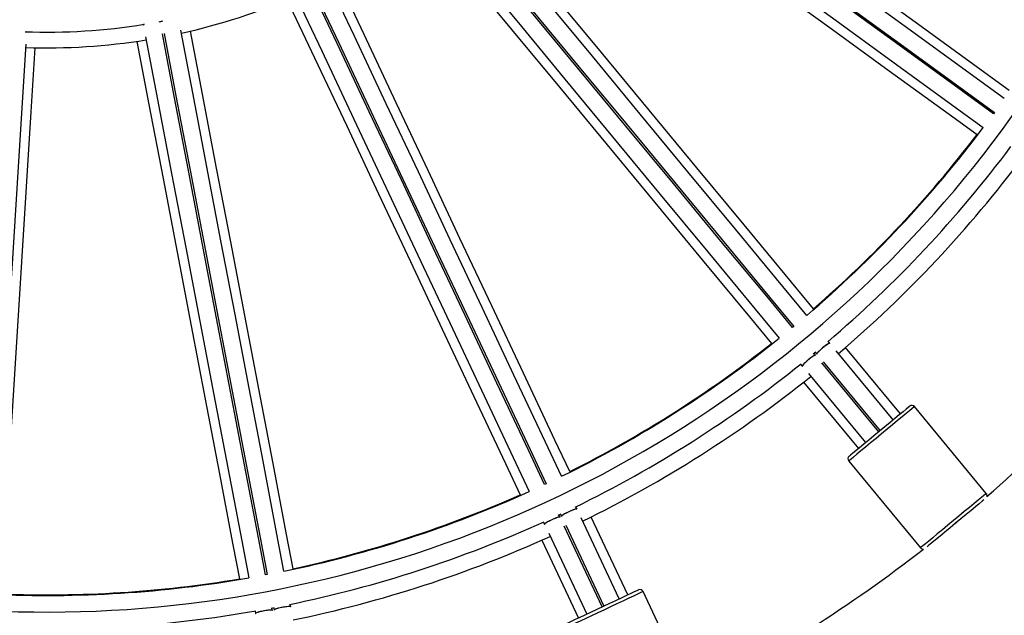
# Model space of a CAD drawing. Units: millimetres. Extents: x 4.2 to 17.5, y 0.5 to 14.8.
# Drawn here: x 11.1 to 11.4, y 4.3 to 4.5 of the extents above; entities that cross this region are included whole.
import ezdxf

# ---------------------------------------------------------------- set-up
doc = ezdxf.new("R2010")
doc.units = ezdxf.units.MM
doc.header["$PDSIZE"] = -1
doc.layers.add('DIASTASEIS', color=253, linetype='Continuous', lineweight=5)
doc.styles.get("Standard").update_dxf_attribs({"font": 'ARIALN.TTF'})
doc.dimstyles.get("Standard").update_dxf_attribs({"dimtxt": 0.18, "dimasz": 0.15, "dimexe": 0.1, "dimexo": 0, "dimgap": 0.09, "dimtad": 0, "dimtih": 1, "dimtoh": 1, "dimzin": 0, "dimdsep": 46, "dimtxsty": 'Standard', "dimblk": 'OBLIQUE', "dimcen": 0.09, "dimadec": 0, "dimazin": 0, "dimtfac": 1, "dimtofl": 0, "dimtmove": 0, "dimatfit": 3, "dimldrblk": 'OBLIQUE', "dimfxl": 1, "dimtolj": 1, "dimtzin": 0, "dimarcsym": 0})

# ---------------------------------------------------------------- blocks, each defined once
blk = doc.blocks.new('_Oblique')
at = {"color": 0, "linetype": 'ByBlock', "lineweight": -2}
blk.add_line((-0.5, -0.5), (0.5, 0.5), dxfattribs=at)
blk = doc.blocks.new('*D63')
at = {"layer": 'Defpoints', "color": 0}
for p in [(10.23437242765992, 8.169999999999998), (10.17567197772421, 1.169999999999999), (13.40978095633379, 1.169999999999999)]:
    blk.add_point(p, dxfattribs=at)
at = {"layer": 'DIASTASEIS', "color": 0, "lineweight": -2}
for p, q in [((10.23437242765992, 8.169999999999998), (13.50978095633379, 8.169999999999998)), ((13.40978095633379, 8.169999999999998), (13.40978095633379, 4.851903137789902)), ((13.40978095633379, 1.169999999999999), (13.40978095633379, 4.488096862210094)), ((10.17567197772421, 1.169999999999999), (13.50978095633379, 1.169999999999999))]:
    blk.add_line(p, q, dxfattribs=at)
at = {"layer": 'DIASTASEIS', "color": 0, "linetype": 'ByBlock', "lineweight": -2, "xscale": 0.15, "yscale": 0.15, "zscale": 0.15}
for p, rotation in [((13.40978095633379, 8.169999999999998), 90), ((13.40978095633379, 1.169999999999999), 270)]:
    blk.add_blockref('_Oblique', p, dxfattribs=dict(at, rotation=rotation))
at = {"layer": 'DIASTASEIS', "color": 0, "insert": (13.40978095633379, 4.669999999999998), "char_height": 0.18, "attachment_point": 5}
blk.add_mtext('\\A1;7.00', dxfattribs=at)
blk = doc.blocks.new('KATOPSH_K104')
at = {"color": 7, "linetype": 'Continuous', "lineweight": 25}
for p, q in [((25925.94105311212, 36197.14391864848), (25925.94109465655, 36197.14370085311)), ((25925.94568856534, 36197.144724846), (25925.94681706008, 36197.14494030189)), ((25925.94593503055, 36197.1447325052), (25925.94596787271, 36197.14465478074)), ((25925.90697540816, 36197.14155292523), (25925.90698941526, 36197.14177554857)), ((25926.19041426953, 36197.11816324305), (25926.19012041864, 36197.11775873613)), ((25926.13163204965, 36197.05547498178), (25926.13124676522, 36197.05515627575)), ((25926.14223643121, 36197.05050055694), (25926.14174135503, 36197.05109898758)), ((25926.16076870736, 36197.02809886646), (25926.14404257116, 36197.04831729841)), ((25926.16288765248, 36197.02985177946), (25926.14680226621, 36197.04929558944)), ((25926.13736065206, 36197.04742462945), (25926.138081153, 36197.04802067589)), ((25926.13799854097, 36197.04699473095), (25926.13752837953, 36197.04756312084)), ((25926.13791366395, 36197.04788182687), (25926.13837786493, 36197.04732070875)), ((25926.1379887658, 36197.04700665188), (25926.13798697766, 36197.04700882745)), ((25926.13837214288, 36197.04732753348), (25926.13837393102, 36197.04732538771)), ((25926.13365097818, 36197.04440604162), (25926.13413997468, 36197.04381488275)), ((25926.15653093633, 36197.02459304046), (25926.13982935723, 36197.0447817297)), ((25926.14021464166, 36197.04510043573), (25926.15691610154, 36197.0249117465)), ((25926.1359521943, 36197.04162432265), (25926.15267833051, 36197.0214059205)), ((25926.13447411832, 36197.03909681749), (25926.15055938539, 36197.0196529777)), ((25926.18802734193, 36197.00652273011), (25926.16699238595, 36197.03194968414)), ((25926.14772959527, 36197.01601408434), (25926.16876455125, 36196.99058713031)), ((25926.05910666761, 36197.00937475276), (25926.05865426835, 36197.00916187477)), ((25926.06814082441, 36197.00191940379), (25926.06781013784, 36197.00262214255)), ((25926.06265314397, 36197.00015266251), (25926.06349929151, 36197.00055082154)), ((25926.06316419419, 36196.9995776267), (25926.06285007772, 36197.00024507951)), ((25926.06315763768, 36196.99959163379), (25926.06315644559, 36196.99959416699)), ((25926.06330259618, 36197.00045798731), (25926.06361265954, 36196.99979902816)), ((25926.06360884484, 36196.99980704498), (25926.06361003694, 36196.99980451178)), ((25926.08051975545, 36196.9756126852), (25926.06934722242, 36196.9993555398)), ((25926.08300801095, 36196.97678358865), (25926.07226355848, 36196.99961678695)), ((25926.18318172273, 36197.00100617122), (25926.18307860669, 36197.00113089394)), ((25926.05830939588, 36196.99815146637), (25926.05863602933, 36196.99745725107)), ((25926.07554324445, 36196.97327090811), (25926.0643871623, 36196.99697883439)), ((25926.06483956155, 36196.99719171238), (25926.0759956437, 36196.9734837861)), ((25926.17896493253, 36196.99747495365), (25926.17884071645, 36196.99762506795)), ((25926.17922600087, 36196.99794377398), (25926.17935021695, 36196.99779365968)), ((25926.05984659967, 36196.99488486361), (25926.0710191327, 36196.97114200902)), ((25926.17498822984, 36196.99443794799), (25926.17509134587, 36196.99431319546)), ((25926.05778630552, 36196.99280433368), (25926.06853075799, 36196.96997110557)), ((25925.97739507732, 36196.9827591629), (25925.97690393504, 36196.9826654942)), ((25926.10155626115, 36196.94793547702), (25926.08750553903, 36196.97779475164)), ((25925.98429133472, 36196.97329135251), (25925.98414578017, 36196.97405426216)), ((25925.97383179244, 36196.97208674264), (25925.97397555885, 36196.97133310151)), ((25925.97853680429, 36196.9729448111), (25925.97945531186, 36196.97312004876)), ((25925.97888876971, 36196.9722607584), (25925.97875054654, 36196.97298537206)), ((25925.97888584909, 36196.97227595758), (25925.97888531264, 36196.9722786994)), ((25925.97924168882, 36196.97307904076), (25925.97937812385, 36196.97236369562)), ((25925.97937645492, 36196.9723723979), (25925.97937699136, 36196.97236965608))]:
    blk.add_line(p, q, dxfattribs=at)
at = {"color": 7, "linetype": 'Continuous', "lineweight": 25, "flags": 128}
for points in [[(25926.19474144754, 36197.12459886086), (25926.18653090772, 36197.13056416821), (25926.16897280988, 36197.1433209033), (25926.15134545144, 36197.15612794471), (25926.13365479287, 36197.16898088169), (25926.11590715226, 36197.18187533331), (25926.09810849008, 36197.19480684411), (25926.08026488599, 36197.20777098101), (25926.06503756818, 36197.21883428853)], [(25926.19332071122, 36197.12223190081), (25926.18439729985, 36197.12871517253), (25926.16679592904, 36197.14150331926), (25926.14912458238, 36197.15434229386), (25926.13138945874, 36197.16722761106), (25926.11359663781, 36197.18015481543), (25926.09575243768, 36197.19311939192), (25926.07786305722, 36197.20611684036), (25926.06274362382, 36197.21710173052)], [(25926.05985911664, 36197.21301710617), (25926.07491417703, 36197.20207896095), (25926.09280391511, 36197.18908128154), (25926.11064847287, 36197.17611646664), (25926.12844153222, 36197.16318902385), (25926.14617701348, 36197.15030346822), (25926.16384871778, 36197.13746425521), (25926.18145044622, 36197.12467587006), (25926.19041426953, 36197.11816324305)], [(25926.19012041864, 36197.11775873613), (25926.18116446313, 36197.12426558149), (25926.16356309232, 36197.13705372822), (25926.14589174565, 36197.14989270282), (25926.12815662202, 36197.16277802002), (25926.11036380109, 36197.17570522439), (25926.09251960096, 36197.18866980087), (25926.0746302205, 36197.20166724932), (25926.05956526574, 36197.21261259925)], [(25926.05657192048, 36197.20860705536), (25926.07168134031, 36197.19762936991), (25926.08957107839, 36197.1846316905), (25926.10741563615, 36197.1716668607), (25926.12520881471, 36197.15873943281), (25926.14294417676, 36197.14585386228), (25926.16061588105, 36197.13301466417), (25926.17821760949, 36197.12022627902), (25926.18714900788, 36197.11373722565)], [(25926.05563290891, 36197.20589001488), (25926.07085915384, 36197.19482755673), (25926.08870275792, 36197.18186341238), (25926.10650142011, 36197.16893191647), (25926.12424906072, 36197.15603747976), (25926.14193960008, 36197.14318452787), (25926.15956707772, 36197.13037750137), (25926.17712517556, 36197.11762076628), (25926.18533690747, 36197.11165459466)], [(25926.13742383298, 36197.06063230347), (25926.13095470246, 36197.06845207524), (25926.11712070283, 36197.08517456066), (25926.10323210534, 36197.10196298372), (25926.08929367837, 36197.11881159258), (25926.0753103095, 36197.13571460557), (25926.06128664788, 36197.15266621124), (25926.04722770032, 36197.16966058325), (25926.03523011979, 36197.18416319799)], [(25926.13545902547, 36197.05869300675), (25926.12842829999, 36197.06719179463), (25926.11456008729, 36197.08395545196), (25926.10063691911, 36197.10078574729), (25926.08666344461, 36197.11767679465), (25926.07264455136, 36197.13462273788), (25926.05858500776, 36197.15161769104), (25926.04448993978, 36197.16865572345), (25926.03257735547, 36197.18305554998)], [(25926.13124676522, 36197.05515627575), (25926.12419040975, 36197.06368596863), (25926.11032231626, 36197.08044962597), (25926.09639902887, 36197.09727990639), (25926.08242555436, 36197.11417096865), (25926.06840666112, 36197.13111691189), (25926.05434723672, 36197.14811185014), (25926.04025216874, 36197.16514989745), (25926.02838249978, 36197.17949788284)], [(25926.028767665, 36197.17981658888), (25926.04062958535, 36197.16547805083), (25926.05472489175, 36197.14843970549), (25926.06878467378, 36197.13144443941), (25926.08280380544, 36197.11449818325), (25926.09677751836, 36197.09760682296), (25926.11070104417, 36197.08077621472), (25926.12456937608, 36197.06401224446), (25926.13163204965, 36197.05547498178)], [(25926.02448697862, 36197.17636258912), (25926.03639181432, 36197.16197222483), (25926.05048712072, 36197.14493386459), (25926.06454678353, 36197.12793861341), (25926.0785660344, 36197.11099235725), (25926.09253974733, 36197.09410098207), (25926.10646327314, 36197.07727038872), (25926.12033160505, 36197.06050638866), (25926.12736864862, 36197.05200006079)], [(25926.0229018527, 36197.17396441114), (25926.03489859876, 36197.15946289909), (25926.04895754632, 36197.14246854198), (25926.06298108873, 36197.1255169363), (25926.07696457681, 36197.10861393821), (25926.09090288457, 36197.09176534426), (25926.10479148206, 36197.0749769063), (25926.11862548169, 36197.05825443577), (25926.12509556588, 36197.05043350172)], [(25926.0659989911, 36197.01292969298), (25926.06167789277, 36197.02211256337), (25926.05243714627, 36197.04175008845), (25926.04316004094, 36197.06146503997), (25926.03384955701, 36197.08125065279), (25926.02450915155, 36197.10110014689), (25926.01514180478, 36197.12100669753), (25926.00575085458, 36197.14096349489), (25925.99773677167, 36197.15799416613)], [(25926.05865426835, 36197.00916187477), (25926.05394085225, 36197.01917840552), (25926.04467733678, 36197.03886426997), (25926.03537710485, 36197.05862836551), (25926.02604313668, 36197.07846382272), (25926.01667900857, 36197.09836374235), (25926.00728770074, 36197.11832121026), (25925.99787267026, 36197.13832926762), (25925.98994406041, 36197.15517836821)], [(25925.99039645967, 36197.1553912462), (25925.99831982431, 36197.13855324697), (25926.0077350932, 36197.11854481709), (25926.01712652024, 36197.09858699155), (25926.02649088678, 36197.07868671429), (25926.03582497415, 36197.05885089946), (25926.0451254445, 36197.03908641648), (25926.05438907918, 36197.0194001944), (25926.05910666761, 36197.00937475276)], [(25926.06361373243, 36197.01153995108), (25926.05891736325, 36197.02152018261), (25926.04965384778, 36197.04120604706), (25926.04035361585, 36197.0609701426), (25926.0310197669, 36197.08080561471), (25926.02165551957, 36197.10070553434), (25926.01226433095, 36197.12066298735), (25926.00284918126, 36197.14067105961), (25925.99489196119, 36197.15758101654)], [(25925.98539127883, 36197.15311034035), (25925.9933433133, 36197.13621146989), (25926.0027585822, 36197.11620304), (25926.01215000924, 36197.09624521446), (25926.02151437577, 36197.0763449223), (25926.03084834394, 36197.05650909257), (25926.04014881429, 36197.03674463939), (25926.04941244897, 36197.01705838752), (25926.05411299047, 36197.0070692451)], [(25925.98325957832, 36197.15118169796), (25925.99127300557, 36197.13415232312), (25926.00066395578, 36197.11419554066), (25926.01003130254, 36197.09428899002), (25926.019371708, 36197.07443949592), (25926.02868207273, 36197.054653898), (25926.03795929727, 36197.03493894648), (25926.04719992456, 36197.0153014512), (25926.05152173814, 36197.00611720991)], [(25925.97690393504, 36196.9826654942), (25925.9748296338, 36196.99353952718), (25925.97075285491, 36197.01491065335), (25925.96665986356, 36197.03636671614), (25925.96255214986, 36197.05790023517), (25925.95843108472, 36197.07950373006), (25925.95429803905, 36197.10116970551), (25925.95015456256, 36197.12289062154), (25925.94666530666, 36197.14118212473)], [(25925.94715644893, 36197.14127580833), (25925.95064343986, 36197.12299634528), (25925.95478697595, 36197.10127504182), (25925.95892008123, 36197.07960867893), (25925.96304120597, 36197.05800478172), (25925.96714903888, 36197.03647084546), (25925.97124208984, 36197.01501439523), (25925.97531892833, 36196.99364285183), (25925.97739507732, 36196.9827591629)], [(25925.98229898986, 36196.98373548698), (25925.9802321988, 36196.99457012129), (25925.97615541991, 36197.01594124746), (25925.97206248817, 36197.03739731025), (25925.96795471486, 36197.05893082928), (25925.96383364972, 36197.08053433907), (25925.95970066365, 36197.10220029962), (25925.95555712756, 36197.12392121565), (25925.95205523547, 36197.14227880549)], [(25925.98495497283, 36196.98448835325), (25925.98305328664, 36196.9944573791), (25925.97898652133, 36197.01577602339), (25925.97490378198, 36197.03717871022), (25925.97080632028, 36197.05865813803), (25925.96669568595, 36197.08020688605), (25925.9625732499, 36197.101817608), (25925.95844038304, 36197.12348285329), (25925.954913457, 36197.14197148394)], [(25925.89662428674, 36196.97702668619), (25925.89731689271, 36196.98803491902), (25925.89868297156, 36197.00974847388), (25925.90005453405, 36197.03154833626), (25925.90143098411, 36197.05342690658), (25925.90281196412, 36197.07537657034), (25925.90419687804, 36197.09738971305), (25925.90558536824, 36197.1194586606), (25925.90675880489, 36197.13811038446)], [(25925.93919684467, 36197.13897338521), (25925.94272347268, 36197.12048615527), (25925.94685633954, 36197.09882092488), (25925.95097883519, 36197.07721021783), (25925.95508946952, 36197.05566145491), (25925.95918687162, 36197.0341820569), (25925.96326967057, 36197.01277937007), (25925.96733643588, 36196.99146072578), (25925.96923836049, 36196.98149026942)], [(25925.94174124774, 36197.14031130087), (25925.94524081525, 36197.12196575117), (25925.94938441095, 36197.10024444771), (25925.95351745662, 36197.07857808482), (25925.95763864097, 36197.05697418761), (25925.96174647388, 36197.03544025135), (25925.96583952483, 36197.01398380112), (25925.96991636333, 36196.99261225772), (25925.97198500213, 36196.98176796746)], [(25925.8993840414, 36196.97709538054), (25925.90002127465, 36196.98722414684), (25925.90138407525, 36197.00888438534), (25925.90275218066, 36197.0306300075), (25925.90412517366, 36197.05245362234), (25925.905502637, 36197.07434766006), (25925.90688403424, 36197.09630464029), (25925.90826894817, 36197.11831703794), (25925.90945078906, 36197.13710191858)], [(25926.16558440503, 36197.03208275151), (25926.16550429639, 36197.03201641154), (25926.16515072164, 36197.03172399115), (25926.16452642259, 36197.0312074871), (25926.16365130719, 36197.03048349929), (25926.16255350885, 36197.02957533312), (25926.1612683135, 36197.02851213526), (25926.15983696756, 36197.027328089), (25926.15830572423, 36197.02606128168), (25926.15672357854, 36197.02475239348)], [(25926.15672357854, 36197.02475239348), (25926.15514131364, 36197.02344350528), (25926.15361007032, 36197.02217666816), (25926.15217872438, 36197.0209926517), (25926.15089364824, 36197.01992945385), (25926.14979584989, 36197.01902125787), (25926.14892061528, 36197.01829729986), (25926.14829631623, 36197.01778079581), (25926.14794286069, 36197.01748834562), (25926.14786263284, 36197.01742200565)], [(25926.18736334619, 36197.00467555237), (25926.18683620271, 36197.00423951459), (25926.18596108731, 36197.00351552677), (25926.18486328897, 36197.0026073606), (25926.18357809362, 36197.00154416275), (25926.18214686689, 36197.00036011648), (25926.18061550435, 36196.99909330916), (25926.17903335866, 36196.99778442096)], [(25926.17903335866, 36196.99778442096), (25926.17745121297, 36196.99647553277), (25926.17591985044, 36196.99520869565), (25926.17448862371, 36196.99402467918), (25926.17320342836, 36196.99296148133), (25926.17210563001, 36196.99205331516), (25926.17123051461, 36196.99132932734), (25926.17070349034, 36196.99089328956)], [(25926.08617492494, 36196.97827382397), (25926.0860807496, 36196.97822950792), (25926.08566566285, 36196.9780341537), (25926.08493252572, 36196.97768916201), (25926.08390482244, 36196.97720555973), (25926.08261557397, 36196.97659893346), (25926.08110638436, 36196.97588874411), (25926.07942565259, 36196.97509785008), (25926.07762738046, 36196.97425164294), (25926.07576938447, 36196.97337736201)], [(25926.07576938447, 36196.97337736201), (25926.07391150769, 36196.97250305128), (25926.07211323556, 36196.97165684414), (25926.07043250379, 36196.9708659501), (25926.06892319497, 36196.97015579056), (25926.06763406572, 36196.96954913449), (25926.06660636243, 36196.96906556201), (25926.0658732253, 36196.96872054052), (25926.06545813855, 36196.9685252161), (25926.06536396321, 36196.96848090005)]]:
    blk.add_lwpolyline(points, dxfattribs=at)
at = {"color": 8, "linetype": 'Continuous', "lineweight": 25, "flags": 128}
for points in [[(25926.16699238595, 36197.03194968414), (25926.16698368367, 36197.03194250178), (25926.1667761403, 36197.0317708404), (25926.16629787263, 36197.03137509536), (25926.16556235131, 36197.03076668095), (25926.16459103402, 36197.02996309113), (25926.16341157731, 36197.0289873929), (25926.16205819425, 36197.02786771965), (25926.16056950864, 36197.02663625788), (25926.15898867425, 36197.02532844257), (25926.15736099061, 36197.02398188424)], [(25926.15736099061, 36197.02398188424), (25926.15573318776, 36197.0226352961), (25926.15415235337, 36197.02132748079), (25926.15266378698, 36197.02009601903), (25926.1513102847, 36197.01897634577), (25926.1501309472, 36197.01800067734), (25926.1491595107, 36197.01719705772), (25926.14842410859, 36197.01658864331), (25926.14794572171, 36197.01619289827), (25926.14773817834, 36197.01602123689), (25926.14772959527, 36197.01601408434)], [(25926.18802734193, 36197.00652273011), (25926.18801863965, 36197.00651554775), (25926.18781121549, 36197.00634388637), (25926.18733282861, 36197.00594817114), (25926.1865974265, 36197.00533975672), (25926.18562599, 36197.0045361371), (25926.18444653329, 36197.00356046867), (25926.18309315023, 36197.00244079542), (25926.18160458383, 36197.00120933366), (25926.18002363023, 36196.99990148854), (25926.17839594659, 36196.99855493021)], [(25926.17839594659, 36196.99855493021), (25926.17676826295, 36196.99720837187), (25926.17518730935, 36196.99590055656), (25926.17369874295, 36196.994669065), (25926.17234524068, 36196.99354939174), (25926.17116590318, 36196.99257372331), (25926.17019446668, 36196.99177013349), (25926.16945906457, 36196.99116168928), (25926.16898067769, 36196.99076597404), (25926.16877325353, 36196.99059431267), (25926.16876455125, 36196.99058713031)], [(25926.08750553903, 36196.97779475164), (25926.08749540624, 36196.97778998327), (25926.08725174245, 36196.97767530393), (25926.08668990907, 36196.97741098714), (25926.08582623777, 36196.97700457287), (25926.08468552407, 36196.97646777343), (25926.08330055055, 36196.97581605625), (25926.0817112523, 36196.97506816697), (25926.07996316728, 36196.97424556327), (25926.07810672101, 36196.97337199759), (25926.07619520005, 36196.9724725337)], [(25926.07619520005, 36196.9724725337), (25926.07428379831, 36196.97157306981), (25926.07242723283, 36196.97069947433), (25926.07067926702, 36196.96987690043), (25926.06908984956, 36196.96912898135), (25926.06770487603, 36196.96847726416), (25926.06656416234, 36196.96794049453), (25926.06570049104, 36196.96753408026), (25926.06513877687, 36196.96726973366), (25926.06489511308, 36196.96715508413), (25926.06488486108, 36196.96715028596)]]:
    blk.add_lwpolyline(points, dxfattribs=at)
at = {"color": 7, "linetype": 'Continuous', "lineweight": 25}
for centre, radius, start, end in [((25925.91290885266, 36197.31947369885), 0.3476886625061941, 257.2342388974378, 353.7171385761378), ((25925.91290885266, 36197.31947369885), 0.5275000000000001, 196.2874688225418, 343.7125311774582), ((25925.91290885266, 36197.31947369885), 0.1824045642167345, 282.4493248831466, 293.5506750705334), ((25925.91290885266, 36197.31947369885), 0.177796722463416, 267.9122318575347, 279.2006518999386), ((25925.91290885266, 36197.31947369885), 0.182404564216735, 268.0493248619188, 279.1506750797867), ((25925.91290885266, 36197.31947369885), 0.3428339946217167, 310.4774351885411, 323.1225648676095), ((25925.91290885266, 36197.31947369885), 0.3426453321155231, 310.9378495025003, 322.6621504918301), ((25925.91290885266, 36197.31947369885), 0.3526886625061953, 310.4169370239491, 323.1830629770926), ((25925.91290885266, 36197.31947369885), 0.3573546678844793, 310.4417790096189, 323.1582209820301), ((25925.91290885266, 36197.31947369885), 0.4175000000000001, 311.2558615499032, 322.3441384063602), ((25925.91290885266, 36197.31947369885), 0.3428339946217159, 296.0774351592696, 308.7225648137247), ((25925.91290885266, 36197.31947369885), 0.3426453321155231, 296.5378495307361, 308.2621504784653), ((25925.91290885266, 36197.31947369885), 0.3526886625061951, 296.0169369763149, 308.7830629943751), ((25925.91290885266, 36197.31947369885), 0.3573546678844792, 296.0417790575718, 308.7582209642674), ((25926.16622185503, 36197.03131224613), 0.0009999999999998287, 39.59999999092896, 129.5999999791347), ((25926.14850005044, 36197.01665149436), 0.0009999999999997077, 129.5999999791347, 219.5999999909289), ((25925.91290885266, 36197.31947369885), 0.3428339946217162, 281.6774351898027, 294.3225648209828), ((25925.91290885266, 36197.31947369885), 0.3426453321155222, 282.1378495124463, 293.862150441118), ((25926.18725684669, 36197.00588530912), 0.001000000000000688, 343.9446195735659, 39.59999999092896), ((25925.91290885266, 36197.31947369885), 0.3526886625061939, 281.6169370559425, 294.3830630257256), ((25925.91290885266, 36197.31947369885), 0.3573546678844782, 281.6417790392021, 294.3582209462744), ((25925.91290885266, 36197.31947369885), 0.4175000000000001, 296.8558616122448, 307.9441384072354), ((25926.1695350421, 36196.99122455735), 0.00100000000000181, 219.5999999909289, 275.2553804786153), ((25925.91290885266, 36197.31947369885), 0.342833994621716, 267.2774351107255, 279.9225648528745), ((25925.91290885266, 36197.31947369885), 0.3426453321155221, 267.7378495250754, 279.4621505052892), ((25926.08660072208, 36196.97736898608), 0.001000000000000211, 25.199999987616, 115.2000000038358), ((25925.91290885266, 36197.31947369885), 0.3526886625061949, 267.2169370471645, 279.9830630362115)]:
    blk.add_arc(centre, radius, start, end, dxfattribs=at)
for centre, major_axis, ratio, start_param in [((25926.14029848529, 36197.04892109025), (-0.001926283106940901, -0.00159355997437251), 0.1237988800640463, 3.141592653591388), ((25926.13606066246, 36197.0454152583), (-0.001926283106940902, -0.001593559974371601), 0.123798880064075, 3.141592653595915), ((25926.06089437535, 36196.99852970977), (-0.002262067631165338, -0.001064448228912625), 0.1237988800635226, 3.141592653592407), ((25926.06587092414, 36197.00087149588), (-0.002262067631165338, -0.001064448228912625), 0.123798880063542, 3.141592653590061), ((25925.98183219348, 36196.97284084966), (-0.002455718126822835, -0.0004684532864648649), 0.1237988800637312, 3.141592653588009), ((25925.9764296136, 36196.97181025243), (-0.002455718126821011, -0.0004684532864648642), 0.1237988800631897, 3.141592653584706)]:
    blk.add_ellipse(centre, major_axis=major_axis, ratio=ratio, start_param=start_param, end_param=6.283185307179586, dxfattribs=at)
for points, knots in [([(25925.94133367118, 36197.14400774252), (25925.94128105277, 36197.14397677765), (25925.94109872831, 36197.14386948336), (25925.94109701085, 36197.14378313106), (25925.94109578904, 36197.14372169983)], [0, 0, 0, 0, 0.2885976524277103, 1, 1, 1, 1]), ([(25925.94112451848, 36197.1437534244), (25925.94111678656, 36197.14378474436), (25925.94109887098, 36197.14385731563), (25925.94124709333, 36197.14395304464), (25925.9413313466, 36197.1440074594)], [0, 0, 0, 0, 0.4315750958676788, 1, 1, 1, 1]), ([(25925.94597043571, 36197.14463543904), (25925.94598594201, 36197.14466431931), (25925.94600714267, 36197.14470380524), (25925.9459502985, 36197.14472642869), (25925.94593503055, 36197.1447325052)], [0, 0, 0, 0, 0.7314068156472417, 0.9999999999999999, 0.9999999999999999, 0.9999999999999999, 0.9999999999999999]), ([(25925.94661750373, 36197.14496256423), (25925.94660929594, 36197.14495741704), (25925.94647644599, 36197.14487410549), (25925.9464858733, 36197.144807445), (25925.94649471816, 36197.14474490297)], [0, 0, 0, 0, 0.0617823741630674, 1, 1, 1, 1]), ([(25925.94652708348, 36197.14478401851), (25925.94651559176, 36197.1448148097), (25925.94649606229, 36197.14486713737), (25925.94659847879, 36197.14493650365), (25925.94664063033, 36197.14496505272)], [0, 0, 0, 0, 0.5884300929146964, 1, 1, 1, 1]), ([(25925.90673442659, 36197.14181073022), (25925.90681311844, 36197.1417708529), (25925.90696743834, 36197.14169265086), (25925.90695082632, 36197.1416172204), (25925.90694268521, 36197.14158025396)], [0, 0, 0, 0, 0.5099268177965426, 1, 1, 1, 1]), ([(25925.90694560584, 36197.1415769906), (25925.90695576626, 36197.14159613256), (25925.90699516225, 36197.14167035359), (25925.90685767469, 36197.14175134336), (25925.90675564584, 36197.14181144547)], [0, 0, 0, 0, 0.25790486356484, 1, 1, 1, 1]), ([(25926.14222534475, 36197.05050493788), (25926.1421905902, 36197.05052015345), (25926.14211978168, 36197.05055115349), (25926.14174804562, 36197.05036544944), (25926.14122350321, 36197.05002677356), (25926.14059152318, 36197.04956012074), (25926.13993065802, 36197.04902460032), (25926.13931402735, 36197.04848032763), (25926.13880374535, 36197.04798236849), (25926.13847327566, 36197.04760010459), (25926.1383317596, 36197.04738098183), (25926.13837997388, 36197.04736048511), (25926.13839228925, 36197.04735524964)], [0, 0, 0, 0, 0.1047248239200152, 0.2133652078360484, 0.3215598799535003, 0.4289746099176866, 0.5356354639868577, 0.6418998732493584, 0.7482775611717551, 0.8552506854846903, 0.9630266702215844, 1, 1, 1, 1]), ([(25926.13797660646, 36197.04699973774), (25926.13794397929, 36197.04701340209), (25926.13787477987, 36197.04704238301), (25926.13750977435, 36197.04685918353), (25926.13698586393, 36197.0465210761), (25926.13635369787, 36197.04605420012), (25926.13569285507, 36197.04551893359), (25926.13507597948, 36197.04497417494), (25926.13456693762, 36197.0444775272), (25926.13423127266, 36197.0440907383), (25926.13408647542, 36197.04385337213), (25926.13415564416, 36197.04383401648), (25926.13418408212, 36197.04382605862)], [0, 0, 0, 0, 0.09405436315724519, 0.1994812028117456, 0.3044755146655574, 0.4087129547800752, 0.5122302416111231, 0.6153406797896588, 0.718580546693206, 0.8223835391619005, 0.9269749572895191, 1, 1, 1, 1]), ([(25926.06315978345, 36196.99958293152), (25926.06312909931, 36196.99960733353), (25926.0630677108, 36196.99965615363), (25926.0626577956, 36196.9995683892), (25926.06206527314, 36196.99937053228), (25926.06133708788, 36196.99907580898), (25926.06056391133, 36196.99872150151), (25926.05983088552, 36196.99834743683), (25926.05921446596, 36196.99799284737), (25926.0587929526, 36196.99770175604), (25926.05859381882, 36196.99750787079), (25926.05865600119, 36196.99747189385), (25926.05868156728, 36196.99745710206)], [0, 0, 0, 0, 0.104183756118456, 0.2084361717973773, 0.3122513507439206, 0.4153307514074305, 0.5176779030002652, 0.6196423909782596, 0.721721533792778, 0.8243709416602784, 0.9277906682455992, 1, 1, 1, 1]), ([(25926.06813116845, 36197.00192637753), (25926.06810132654, 36197.00194976115), (25926.06804052532, 36197.00199740396), (25926.06763416102, 36197.00191000167), (25926.0670418525, 36197.00171243252), (25926.06631369671, 36197.00141752008), (25926.06554034549, 36197.00106327594), (25926.06480777105, 36197.00068937112), (25926.06418959646, 36197.00033402047), (25926.06377473032, 36197.00004585652), (25926.06358280052, 36196.99986887498), (25926.06362453102, 36196.99983702533), (25926.0636351901, 36196.99982889008)], [0, 0, 0, 0, 0.1047222112225484, 0.2133656380158538, 0.3215630321876597, 0.4289724681396165, 0.5356441561640575, 0.6419032899501911, 0.7482819077238877, 0.8552471826724308, 0.9630262799195956, 1, 1, 1, 1]), ([(25925.98428376493, 36196.97330047202), (25925.98426064578, 36196.97333055962), (25925.98421354249, 36196.97339186054), (25925.983798247, 36196.97340822987), (25925.98317548878, 36196.97336410773), (25925.98239685036, 36196.97325962158), (25925.98155972559, 36196.97310880733), (25925.98075719425, 36196.9729288438), (25925.98007007601, 36196.97273838205), (25925.97959644409, 36196.97256249553), (25925.97936660271, 36196.97243878318), (25925.97939913862, 36196.9723975367), (25925.97940744933, 36196.97238700103)], [0, 0, 0, 0, 0.104724590745783, 0.2133674599197081, 0.3215570403905973, 0.428973674767222, 0.5356364055395774, 0.6418947476900589, 0.7482760395215956, 0.8552479234195713, 0.9630256945323197, 1, 1, 1, 1]), ([(25925.97888578948, 36196.97226701688), (25925.9788621373, 36196.97229827781), (25925.97881481751, 36196.97236082005), (25925.97839598126, 36196.97237770237), (25925.97777285184, 36196.97233349686), (25925.97699427679, 36196.97222902853), (25925.97615724627, 36196.97207822205), (25925.97535420094, 36196.97189819496), (25925.97466897239, 36196.97170804522), (25925.97418836309, 36196.97153090133), (25925.97394718811, 36196.97139266466), (25925.97399846495, 36196.97134234571), (25925.97401954707, 36196.97132165742)], [0, 0, 0, 0, 0.1041833258338979, 0.2084345762628743, 0.3122508610612839, 0.4153254441957557, 0.5176765984108185, 0.6196466006921308, 0.7217218378692166, 0.8243696484609474, 0.927790770273963, 1, 1, 1, 1])]:
    blk.add_open_spline(points, degree=3, knots=knots, dxfattribs=at)
blk = doc.blocks.new('KATOPSI K104')
blk.add_blockref('KATOPSH_K104', (-25920.37822227475, -36192.16742313129))

msp = doc.modelspace()

# ---------------------------------------------------------------- block references
msp.add_blockref('KATOPSI K104', (5.558485399810223, -0.4814510070744573))

# ---------------------------------------------------------------- dimensions: what is measured, and where the dimension line sits
at = {"layer": 'DIASTASEIS'}
dim = msp.add_linear_dim(base=(13.40978095633379, 1.169999999999999), p1=(10.23437242765992, 8.169999999999998), p2=(10.17567197772421, 1.169999999999999), angle=90, dimstyle='Standard', dxfattribs=at)
dim.commit()
dim.dimension.update_dxf_attribs({"geometry": '*D63', "text_midpoint": (13.40978095633379, 4.669999999999998)})

doc.saveas('drawing.dxf')
